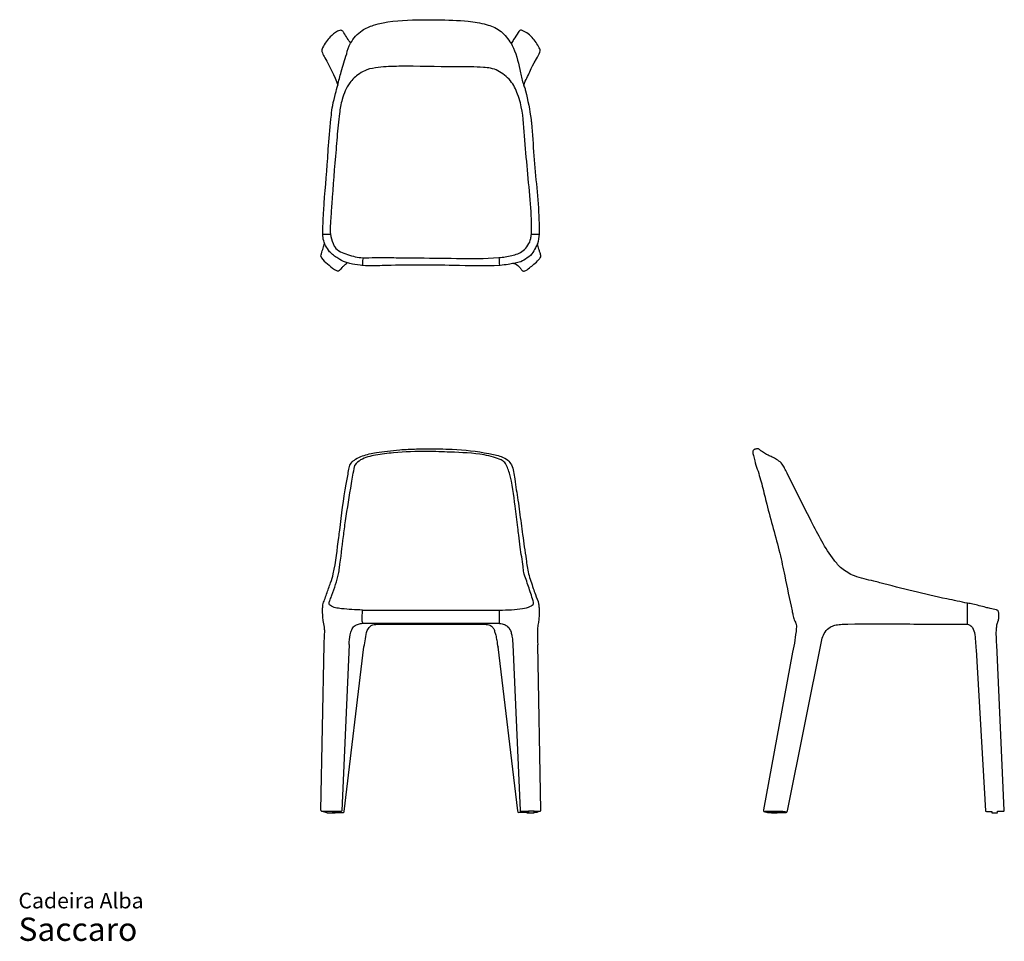
# Model space of a CAD drawing. Units: inches. Extents: x 6.4 to 90.9, y 3.7 to 82.8.
import ezdxf

# ---------------------------------------------------------------- set-up
doc = ezdxf.new("R2010")
doc.units = ezdxf.units.IN
doc.header["$LTSCALE"] = 8
doc.header["$MEASUREMENT"] = 0
doc.layers.add('LINHAS', color=7, linetype='Continuous', lineweight=25)
doc.styles.add('SLDTEXTSTYLE3', font='ARIAL.TTF')

# ---------------------------------------------------------------- blocks, each defined once
blk = doc.blocks.new('SW_NOTE_0_3')
at = {"color": 0, "linetype": 'Continuous', "lineweight": 0, "attachment_point": 1, "style": 'SLDTEXTSTYLE3'}
for s, insert, char_height in [('Cadeira Alba', (0, 1.719), 1.33333), ('Saccaro ', (0, -0.403), 2)]:
    blk.add_mtext(s, dxfattribs=dict(at, insert=insert, char_height=char_height))

msp = doc.modelspace()

# ---------------------------------------------------------------- linework, layer by layer
at = {"layer": 'LINHAS'}
for p, q in [((35.832, 32.114), (47.563, 32.114)), ((87.728, 30.89), (87.728, 32.691)), ((36.722, 30.977), (46.886, 30.99)), ((37.619, 30.911), (45.723, 30.893)), ((72.286, 14.9), (75.258, 29.692)), ((32.266, 14.946), (32.543, 29.138)), ((34.68, 29.153), (34.062, 14.875)), ((34.262, 14.825), (35.948, 28.959)), ((47.455, 28.959), (49.135, 14.875)), ((48.723, 29.153), (49.346, 14.929)), ((51.137, 14.946), (50.86, 29.138)), ((90.886, 14.918), (90.237, 29.14)), ((72.723, 28.495), (70.233, 14.979)), ((88.472, 28.687), (89.264, 14.893)), ((32.348, 14.864), (32.785, 14.87)), ((32.785, 14.706), (32.785, 14.87)), ((32.785, 14.87), (33.288, 14.849)), ((32.785, 14.706), (32.836, 14.706)), ((32.836, 14.706), (33.493, 14.706)), ((33.288, 14.706), (33.288, 14.849)), ((33.288, 14.849), (34.023, 14.849)), ((33.288, 14.737), (33.493, 14.731)), ((33.493, 14.731), (34.101, 14.737)), ((33.493, 14.706), (33.493, 14.731)), ((49.372, 14.731), (49.252, 14.74)), ((49.923, 14.731), (49.372, 14.731)), ((49.385, 14.853), (50.071, 14.846)), ((49.923, 14.731), (49.923, 14.706)), ((49.923, 14.706), (49.949, 14.706)), ((49.924, 14.731), (50.072, 14.731)), ((49.949, 14.706), (50.573, 14.706)), ((50.071, 14.846), (50.071, 14.706)), ((50.573, 14.858), (51.088, 14.863)), ((50.573, 14.706), (50.573, 14.858)), ((70.782, 14.735), (70.906, 14.731)), ((70.934, 14.706), (71.377, 14.706)), ((71.408, 14.731), (72.113, 14.749)), ((89.807, 14.842), (89.807, 14.737)), ((89.841, 14.706), (90.282, 14.706)), ((90.31, 14.845), (90.556, 14.852)), ((90.31, 14.731), (90.31, 14.845)), ((90.556, 14.852), (90.849, 14.871))]:
    msp.add_line(p, q, dxfattribs=at)
for centre, radius, start, end in [((32.333, 14.931), 0.0691, 167.6713, 282.50704), ((32.971, 16.436), 1.691, 248.39119, 263.6927), ((34.012, 14.908), 0.0595, 280.71214, 326.33463), ((33.958, 14.908), 0.316, 334.22834, 344.71859), ((49.265, 14.87), 0.131, 177.72321, 264.35895), ((49.412, 14.915), 0.0678, 168.27441, 246.59724), ((50.358, 13.311), 1.561, 82.0793, 100.59068), ((50.494, 16.156), 1.408, 273.21516, 293.39439), ((51.061, 14.935), 0.0766, 290.49681, 8.06511), ((70.93, 14.73), 0.0237, 177.96486, 280.69254), ((71.377, 14.738), 0.0322, 269.94676, 346.19612), ((89.838, 14.736), 0.0311, 178.29728, 275.62392), ((90.282, 14.733), 0.0279, 270, 354.07311), ((90.846, 14.911), 0.0403, 273.67471, 9.72956)]:
    msp.add_arc(centre, radius, start, end, dxfattribs=at)
for points, knots in [([(34.478, 79.815), (34.535, 80.139), (34.831, 80.905), (35.64, 81.84), (37.492, 82.61), (39.712, 82.745), (42.422, 82.758), (44.549, 82.692), (46.351, 82.415), (47.684, 81.922), (48.252, 81.169), (48.63, 80.65), (49.043, 79.797), (49.323, 78.581), (49.548, 77.382), (49.761, 76.884), (50.008, 75.895), (50.206, 74.919), (50.424, 73.057), (50.527, 70.184), (50.975, 67.02), (50.982, 64.773), (50.976, 64.362)], [0, 0, 0, 0, 0.029921, 0.075435, 0.108434, 0.211694, 0.276742, 0.358418, 0.406479, 0.44496, 0.484913, 0.490349, 0.504064, 0.571541, 0.604366, 0.615763, 0.62118, 0.698025, 0.70706, 0.793529, 0.962151, 1, 1, 1, 1]), ([(34.812, 80.729), (34.617, 81.026), (34.391, 81.385), (34.14, 81.77), (34.011, 81.858), (33.853, 81.844), (33.504, 81.687), (33.11, 81.343), (32.701, 80.847), (32.463, 80.472), (32.33, 80.181), (32.335, 80.022), (32.441, 79.796), (32.937, 78.86), (33.454, 77.972), (33.705, 77.141)], [0, 0, 0, 0, 0.147879, 0.179806, 0.189449, 0.211465, 0.240952, 0.350417, 0.424338, 0.509691, 0.536137, 0.555797, 0.573631, 0.639612, 1, 1, 1, 1]), ([(49.701, 77.026), (49.694, 77.058), (49.688, 77.157), (49.772, 77.449), (50.256, 78.385), (50.134, 78.32), (51.062, 79.946), (51.08, 80.152), (50.878, 80.629), (50.498, 81.108), (50.038, 81.585), (49.699, 81.731), (49.532, 81.855), (49.378, 81.856), (49.268, 81.79), (49.096, 81.502), (48.857, 81.145), (48.657, 80.826), (48.574, 80.721)], [0.015179, 0.015179, 0.015179, 0.015179, 0.028349, 0.0561314, 0.1369189, 0.40511, 0.4517352, 0.4795413, 0.5051007, 0.6499166, 0.7320941, 0.7653981, 0.7988455, 0.8129754, 0.8243538, 0.8487994, 0.9459726, 1, 1, 1, 1]), ([(50.976, 64.362), (50.954, 64.089), (50.941, 63.655), (50.623, 63.124), (50.374, 62.609), (49.843, 62.223), (49.328, 61.926), (48.805, 61.854), (48.268, 61.734), (46.545, 61.577), (42.933, 61.721), (39.026, 61.727), (36.346, 61.614), (35.421, 61.71), (34.91, 61.787), (34.256, 61.967), (33.666, 62.306), (33.03, 62.754), (32.683, 63.32), (32.464, 63.827), (32.423, 64.233), (32.436, 65.117), (32.533, 67.289), (32.789, 69.738), (32.947, 72.452), (33.101, 73.964), (33.257, 75.47), (33.514, 76.318), (33.733, 77.281), (34.036, 78.419), (34.285, 79.314), (34.478, 79.815)], [0, 0, 0, 0, 0.022792, 0.033175, 0.049859, 0.068345, 0.085184, 0.097427, 0.110648, 0.129813, 0.237191, 0.402829, 0.446746, 0.45374, 0.478108, 0.488554, 0.508446, 0.532951, 0.550425, 0.561492, 0.577421, 0.582927, 0.633184, 0.753319, 0.782341, 0.853315, 0.876545, 0.904633, 0.924822, 0.956581, 1, 1, 1, 1]), ([(33.086, 64.361), (33.036, 64.747), (33.105, 65.618), (33.261, 68.032), (33.485, 70.761), (33.71, 73.347), (33.847, 74.782), (34.081, 76.021), (34.569, 77.274), (35.428, 78.065), (36.279, 78.526), (37.448, 78.71), (39.978, 78.81), (42.617, 78.683), (45.036, 78.735), (46.046, 78.663), (47.068, 78.608), (47.881, 78.159), (48.695, 77.392), (49.105, 76.527), (49.596, 74.96), (49.782, 71.767), (50.171, 68.045), (50.389, 65.091), (50.257, 63.698), (49.727, 62.862), (48.621, 62.477), (46.702, 62.232), (43.878, 62.281), (40.876, 62.318), (38.37, 62.342), (36.927, 62.355), (35.593, 62.316), (34.592, 62.558), (33.578, 62.955), (33.228, 63.707), (33.121, 64.086), (33.086, 64.361)], [0, 0, 0, 0, 0.019458, 0.042871, 0.120693, 0.155295, 0.17203, 0.19227, 0.218054, 0.23704, 0.24902, 0.265701, 0.295142, 0.375106, 0.396835, 0.415262, 0.425536, 0.447402, 0.459379, 0.480837, 0.493859, 0.541036, 0.638243, 0.681066, 0.687497, 0.707747, 0.725457, 0.743942, 0.804105, 0.865237, 0.893428, 0.928584, 0.937214, 0.959397, 0.980639, 0.98615, 1, 1, 1, 1]), ([(32.422, 64.361), (32.558, 64.362), (32.779, 64.363), (33, 64.362), (33.086, 64.361)], [0, 0, 0, 0, 0.614522, 1, 1, 1, 1]), ([(50.317, 64.361), (50.447, 64.363), (50.667, 64.363), (50.887, 64.363), (50.976, 64.362)], [0, 0, 0, 0, 0.593651, 1, 1, 1, 1]), ([(32.266, 62.467), (32.268, 62.541), (32.339, 62.774), (32.459, 63.136), (32.544, 63.434), (32.578, 63.569)], [0, 0, 0, 0, 0.189939, 0.634865, 1, 1, 1, 1]), ([(48.819, 61.85), (49.001, 61.82), (49.194, 61.621), (49.407, 61.399), (49.502, 61.273), (49.565, 61.213), (49.648, 61.185), (49.873, 61.218), (50.161, 61.471), (50.552, 61.787), (50.875, 62.08), (51.07, 62.306), (51.148, 62.443), (51.111, 62.607), (51.055, 62.803), (50.945, 63.132), (50.87, 63.37), (50.842, 63.531)], [0, 0, 0, 0, 0.123149, 0.194786, 0.220798, 0.236036, 0.256393, 0.281231, 0.395399, 0.518063, 0.647331, 0.70308, 0.736181, 0.752016, 0.820876, 0.883563, 1, 1, 1, 1]), ([(32.266, 62.467), (32.278, 62.417), (32.4, 62.15), (32.85, 61.802), (33.28, 61.42), (33.602, 61.217), (33.757, 61.186), (33.843, 61.227), (33.906, 61.282), (33.981, 61.372), (34.087, 61.502), (34.278, 61.687), (34.435, 61.812), (34.53, 61.894)], [0, 0, 0, 0, 0.050569, 0.285802, 0.53892, 0.622197, 0.657267, 0.687586, 0.711421, 0.739555, 0.802364, 0.876512, 1, 1, 1, 1]), ([(35.878, 62.337), (35.852, 62.262), (35.849, 62.112), (35.831, 61.888), (35.823, 61.741), (35.814, 61.665)], [0, 0, 0, 0, 0.348508, 0.660178, 1, 1, 1, 1]), ([(32.543, 29.138), (32.53, 29.515), (32.609, 30.015), (32.576, 30.712), (32.47, 31.146), (32.417, 31.655), (32.414, 32.102), (32.417, 32.58), (32.649, 33.173), (32.853, 33.807), (33.146, 34.539), (33.552, 35.979), (33.679, 37.513), (34.039, 40.07), (34.215, 42), (34.619, 43.823), (34.693, 44.461), (34.91, 44.806), (35.271, 45.103), (36.006, 45.416), (36.931, 45.628), (38.008, 45.735), (38.913, 45.866), (39.745, 45.896), (40.885, 45.954), (42.148, 45.944), (44.223, 45.904), (46, 45.687), (47.603, 45.359), (48.295, 45.031), (48.785, 44.374), (48.888, 43.142), (49.143, 41.808), (49.35, 40.211), (49.566, 38.524), (49.83, 36.76), (50.045, 35.199), (50.403, 34.212), (50.684, 33.352), (50.938, 32.818), (50.976, 32.272), (51.013, 31.871), (50.969, 31.445), (50.945, 31.097), (50.877, 30.813), (50.847, 30.568), (50.822, 30.004), (50.861, 29.524), (50.86, 29.138)], [0, 0, 0, 0, 0.024574, 0.032867, 0.045426, 0.053732, 0.066228, 0.074685, 0.084673, 0.107365, 0.11844, 0.13615, 0.204939, 0.218497, 0.304996, 0.330752, 0.341369, 0.346041, 0.357103, 0.371233, 0.397935, 0.418805, 0.441953, 0.45768, 0.473183, 0.516578, 0.540164, 0.608863, 0.633031, 0.647238, 0.657588, 0.684999, 0.725304, 0.747352, 0.790046, 0.836548, 0.864036, 0.89273, 0.904821, 0.923326, 0.930637, 0.940439, 0.949603, 0.958576, 0.963162, 0.968643, 0.974727, 1, 1, 1, 1]), ([(47.563, 32.114), (47.919, 32.109), (48.58, 32.124), (49.491, 32.227), (50.123, 32.335), (50.544, 32.618), (50.443, 33.062), (50.185, 33.707), (49.958, 34.542), (49.646, 35.285), (49.604, 36.235), (49.335, 37.279), (49.265, 38.409), (49.1, 39.582), (48.865, 41.359), (48.685, 43.123), (48.281, 44.337), (48.093, 44.777), (47.634, 45.055), (47.031, 45.246), (45.585, 45.589), (43.677, 45.634), (41.087, 45.757), (38.948, 45.663), (37.237, 45.466), (36.079, 45.219), (35.443, 44.918), (35.187, 44.543)], [0, 0, 0, 0, 0.037031, 0.069424, 0.094623, 0.10641, 0.114769, 0.138008, 0.181674, 0.203901, 0.221426, 0.280166, 0.31604, 0.339431, 0.403901, 0.503851, 0.522024, 0.5386, 0.55188, 0.576228, 0.604871, 0.706714, 0.7743, 0.875923, 0.930019, 0.953772, 1, 1, 1, 1]), ([(69.824, 45.921), (69.822, 45.926), (69.811, 45.928), (69.795, 45.934), (69.77, 45.941), (69.747, 45.953), (69.706, 45.947), (69.671, 45.948), (69.606, 45.931), (69.542, 45.916), (69.465, 45.892), (69.399, 45.865), (69.338, 45.8), (69.308, 45.685), (69.326, 45.54), (69.397, 45.283), (69.485, 44.821), (69.787, 43.958), (70.154, 42.726), (70.693, 40.304), (71.47, 37.77), (72.134, 34.706), (72.472, 32.926), (72.765, 31.673), (72.839, 31.331), (72.937, 31.102), (73.075, 30.882), (73.001, 29.956), (72.88, 29.214), (72.723, 28.495)], [0, 0, 0, 0, 0.000766, 0.00188, 0.002728, 0.005034, 0.005872, 0.009455, 0.010719, 0.016871, 0.020221, 0.023871, 0.028477, 0.034176, 0.042724, 0.052056, 0.077903, 0.119527, 0.201431, 0.288224, 0.525407, 0.634576, 0.801154, 0.821727, 0.845369, 0.858094, 0.862338, 0.887454, 1, 1, 1, 1]), ([(87.728, 32.691), (87.141, 32.828), (84.611, 33.328), (81.938, 33.987), (79.307, 34.698), (78.146, 34.907), (76.968, 35.577), (75.64, 37.132), (74.479, 39.42), (73.202, 41.938), (72.442, 43.462), (72.055, 44.268), (71.827, 44.674), (71.473, 44.969), (71.091, 45.191), (70.732, 45.352), (70.376, 45.507), (70.082, 45.71), (69.893, 45.853), (69.824, 45.921)], [0, 0, 0, 0, 0.075354, 0.32268, 0.344109, 0.416451, 0.469228, 0.50959, 0.670294, 0.787969, 0.863558, 0.882964, 0.900109, 0.921273, 0.939499, 0.955401, 0.970417, 0.987983, 1, 1, 1, 1]), ([(35.832, 32.114), (35.228, 32.12), (34.461, 32.165), (33.525, 32.292), (33.175, 32.417), (32.963, 32.58), (32.978, 32.774), (33.078, 33.027), (33.366, 33.861), (33.717, 34.751), (33.963, 36.446), (34.137, 37.964), (34.458, 40.381), (34.796, 42.41), (35.048, 43.956), (35.176, 44.501), (35.187, 44.543)], [0, 0, 0, 0, 0.1078755, 0.1385453, 0.1671193, 0.1761818, 0.1815647, 0.1999349, 0.2255494, 0.3390077, 0.3699169, 0.5316947, 0.6124953, 0.8073113, 0.8945939, 0.9020373, 0.9020373, 0.9020373, 0.9020373]), ([(35.851, 30.974), (35.823, 31.031), (35.805, 31.326), (35.822, 31.705), (35.828, 32.024), (35.832, 32.114)], [0, 0, 0, 0, 0.163111, 0.764835, 1, 1, 1, 1]), ([(47.56, 30.979), (47.591, 31.033), (47.578, 31.287), (47.588, 31.599), (47.589, 31.919), (47.575, 32.051), (47.563, 32.114)], [0, 0, 0, 0, 0.159093, 0.650918, 0.832491, 1, 1, 1, 1]), ([(90.237, 29.14), (90.225, 29.435), (90.197, 29.858), (90.203, 30.405), (90.238, 30.757), (90.284, 31.012), (90.376, 31.175), (90.4, 31.305), (90.418, 31.461), (90.425, 31.646), (90.424, 31.823), (90.376, 31.958), (90.357, 32.051), (90.282, 32.092), (90.06, 32.168), (89.724, 32.227), (89.236, 32.356), (88.742, 32.484), (88.218, 32.605), (87.883, 32.685), (87.728, 32.691)], [0, 0, 0, 0, 0.156812, 0.225471, 0.289733, 0.345635, 0.360413, 0.388305, 0.415123, 0.443828, 0.48705, 0.506942, 0.520665, 0.53479, 0.549076, 0.646739, 0.714025, 0.817739, 0.917852, 1, 1, 1, 1]), ([(34.68, 29.153), (34.715, 29.428), (34.715, 29.873), (34.894, 30.399), (35.103, 30.787), (35.482, 30.893), (35.79, 30.99), (36.203, 30.962), (36.5, 30.985), (36.722, 30.977)], [0, 0, 0, 0, 0.254411, 0.390673, 0.507444, 0.629423, 0.728994, 0.799411, 1, 1, 1, 1]), ([(35.948, 28.959), (36.117, 29.404), (36.041, 30.057), (36.419, 30.688), (36.704, 30.845), (37.097, 30.904), (37.402, 30.877), (37.619, 30.911)], [0, 0, 0, 0, 0.470505, 0.609496, 0.698059, 0.783799, 1, 1, 1, 1]), ([(45.723, 30.893), (45.897, 30.901), (46.208, 30.897), (46.645, 30.88), (46.96, 30.703), (47.123, 30.482), (47.174, 30.223), (47.282, 29.922), (47.353, 29.467), (47.416, 29.128), (47.457, 28.935)], [0, 0, 0, 0, 0.165785, 0.30439, 0.413081, 0.502831, 0.558659, 0.665851, 0.810689, 1, 1, 1, 1]), ([(46.886, 30.99), (47.102, 30.95), (47.341, 30.994), (47.719, 30.961), (47.979, 30.9), (48.371, 30.678), (48.57, 30.289), (48.645, 29.912), (48.704, 29.563), (48.721, 29.318), (48.723, 29.153)], [0, 0, 0, 0, 0.209814, 0.230326, 0.367965, 0.465216, 0.657276, 0.762884, 0.840336, 1, 1, 1, 1]), ([(75.258, 29.692), (75.377, 30.06), (75.699, 30.573), (76.367, 30.829), (76.885, 30.893), (78.801, 30.947), (82.364, 30.933), (85.768, 30.866), (87.754, 30.905), (87.945, 30.819), (88.19, 30.606), (88.466, 29.882), (88.387, 29.188), (88.472, 28.687)], [0, 0, 0, 0, 0.077164, 0.105344, 0.13618, 0.177964, 0.476719, 0.825587, 0.84026, 0.859193, 0.864257, 0.902967, 1, 1, 1, 1]), ([(34.101, 14.737), (34.128, 14.738), (34.178, 14.74), (34.223, 14.761), (34.242, 14.771)], [0, 0, 0, 0, 0.554861, 1, 1, 1, 1]), ([(70.233, 14.979), (70.227, 14.949), (70.22, 14.918), (70.223, 14.873), (70.24, 14.862), (70.255, 14.847), (70.309, 14.816), (70.387, 14.806), (70.472, 14.779), (70.546, 14.761), (70.65, 14.75), (70.732, 14.735), (70.782, 14.735)], [0, 0, 0, 0, 0.125875, 0.154902, 0.180793, 0.208239, 0.248967, 0.447283, 0.54601, 0.636895, 0.780841, 1, 1, 1, 1]), ([(70.265, 14.842), (70.326, 14.884), (70.435, 14.858), (70.589, 14.862), (70.772, 14.875), (71.031, 14.853), (71.338, 14.873), (71.614, 14.865), (71.846, 14.859), (71.985, 14.839), (72.095, 14.815), (72.159, 14.798), (72.213, 14.785), (72.227, 14.778)], [0, 0, 0, 0, 0.108431, 0.153248, 0.237283, 0.386162, 0.54628, 0.703861, 0.805439, 0.898589, 0.917008, 0.976606, 1, 1, 1, 1]), ([(70.906, 14.731), (70.901, 14.758), (70.91, 14.781), (70.903, 14.818), (70.919, 14.823), (70.931, 14.828), (70.97, 14.836), (71.045, 14.837), (71.159, 14.823), (71.279, 14.803), (71.356, 14.776), (71.405, 14.76), (71.411, 14.742), (71.409, 14.735), (71.408, 14.731)], [0, 0, 0, 0, 0.120827, 0.137219, 0.157199, 0.188149, 0.206147, 0.342727, 0.547123, 0.765252, 0.910064, 0.969581, 0.975053, 1, 1, 1, 1]), ([(72.113, 14.749), (72.149, 14.742), (72.183, 14.762), (72.265, 14.789), (72.287, 14.862), (72.286, 14.9)], [0, 0, 0, 0, 0.377342, 0.458864, 1, 1, 1, 1]), ([(89.264, 14.893), (89.267, 14.867), (89.325, 14.834), (89.415, 14.848), (89.539, 14.839), (89.669, 14.845), (89.767, 14.842), (89.807, 14.842)], [0, 0, 0, 0, 0.128596, 0.311577, 0.478891, 0.7873, 1, 1, 1, 1])]:
    msp.add_open_spline(points, degree=3, knots=knots, dxfattribs=at)
msp.add_open_spline([(47.533, 62.358), (47.573, 62.133), (47.545, 61.903), (47.583, 61.678)], degree=3, dxfattribs=at)

# ---------------------------------------------------------------- block references
at = {"color": 7, "linetype": 'Continuous', "lineweight": 0}
msp.add_blockref('SW_NOTE_0_3', (6.324, 6.134), dxfattribs=at)

doc.saveas('drawing.dxf')
